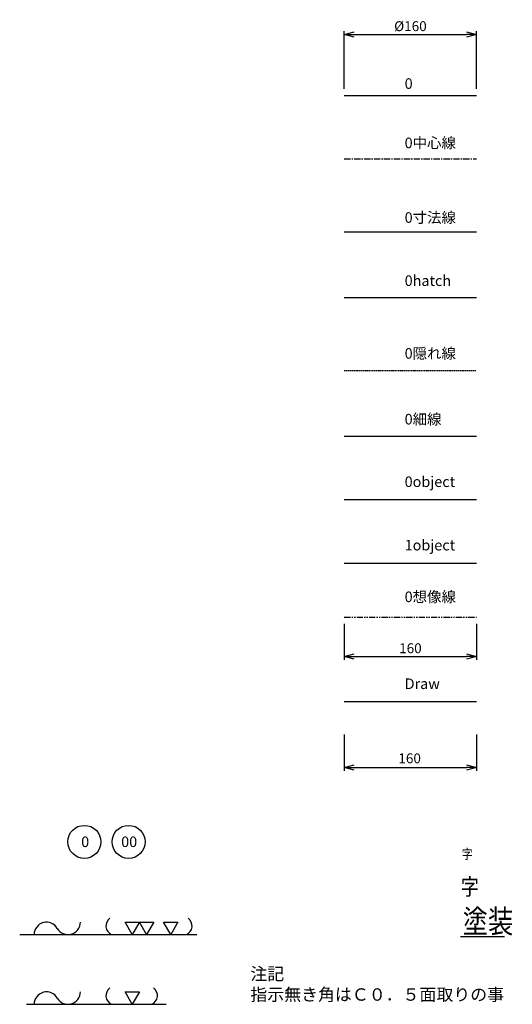
# Model space of a CAD drawing. Extents: x -291 to 305, y -209 to 982.
import ezdxf

# ---------------------------------------------------------------- set-up
doc = ezdxf.new("R2010")
doc.units = 0
doc.header["$LTSCALE"] = 6
doc.header["$PDMODE"] = 3
for name, pattern in [('CENTER', [2, 1.25, -0.25, 0.25, -0.25]), ('HIDDEN', [0.375, 0.25, -0.125]), ('PHANTOM', [2.5, 1.25, -0.25, 0.25, -0.25, 0.25, -0.25])]:
    doc.linetypes.add(name, pattern=pattern)
doc.layers.get('0').update_dxf_attribs({"linetype": 'CONTINUOUS'})
doc.layers.get('DEFPOINTS').update_dxf_attribs({"color": 5, "linetype": 'CONTINUOUS'})
for name, color, linetype in [('0HATCH', 4, 'CONTINUOUS'), ('0OBJECT', 7, 'CONTINUOUS'), ('0TEXT', 7, 'CONTINUOUS'), ('0中心線', 1, 'CENTER'), ('0寸法線', 4, 'CONTINUOUS'), ('0想像線', 3, 'PHANTOM'), ('0細線', 4, 'CONTINUOUS'), ('0隠れ線', 2, 'HIDDEN'), ('1object', 7, 'CONTINUOUS'), ('Draw', 6, 'CONTINUOUS')]:
    doc.layers.add(name, color=color, linetype=linetype)
doc.styles.add('EXTFONT', font='MS Gothic.ttf')
doc.dimstyles.new('1', dxfattribs={"dimscale": 4, "dimtxt": 3, "dimasz": 2, "dimexe": 1, "dimexo": 2, "dimgap": 1, "dimtad": 1, "dimzin": 12, "dimdsep": 46, "dimtxsty": 'EXTFONT', "dimblk1": 'OPEN', "dimblk2": 'OPEN', "dimsah": 1, "dimcen": 3, "dimclrd": 256, "dimclre": 256, "dimclrt": 256, "dimadec": 0, "dimazin": 0, "dimtfac": 1, "dimtix": 1, "dimtofl": 0, "dimtmove": 2, "dimatfit": 3, "dimldrblk": 'OPEN', "dimfxl": 0, "dimtolj": 1, "dimtzin": 12, "dimarcsym": 0})
doc.dimstyles.new('1D', dxfattribs={"dimscale": 4, "dimtxt": 3, "dimasz": 2, "dimexe": 1, "dimexo": 2, "dimgap": 1, "dimtad": 1, "dimzin": 12, "dimdsep": 46, "dimtxsty": 'EXTFONT', "dimblk1": 'OPEN', "dimblk2": 'OPEN', "dimsah": 1, "dimcen": 3, "dimclrd": 256, "dimclre": 256, "dimclrt": 256, "dimadec": 0, "dimazin": 0, "dimtfac": 1, "dimtix": 1, "dimtofl": 0, "dimtmove": 2, "dimatfit": 3, "dimldrblk": 'OPEN', "dimfxl": 0, "dimtolj": 1, "dimtzin": 12, "dimarcsym": 0})

# ---------------------------------------------------------------- blocks, each defined once
blk = doc.blocks.new('_OPEN30')
at = {"color": 0, "linetype": 'ByBlock'}
for p, q in [((-1, 0.268), (0, 0)), ((0, 0), (-1, -0.268)), ((0, 0), (-1, 0))]:
    blk.add_line(p, q, dxfattribs=at)
blk = doc.blocks.new('*D39')
at = {"layer": '0寸法線', "lineweight": -2}
for p, q in [((101.3, 117.2), (101.3, 73.5)), ((261.3, 117.2), (261.3, 73.5)), ((113.3, 77.5), (249.3, 77.5))]:
    blk.add_line(p, q, dxfattribs=at)
at = {"layer": 'DEFPOINTS', "color": 0}
for p in [(101.3, 125.2), (261.3, 125.2), (261.3, 77.5)]:
    blk.add_point(p, dxfattribs=at)
at = {"layer": '0寸法線', "lineweight": -2, "xscale": 12, "yscale": 12, "zscale": 12, "rotation": 180}
blk.add_blockref('_OPEN30', (101.3, 77.5), dxfattribs=at)
at = {"layer": '0寸法線', "lineweight": -2, "xscale": 12, "yscale": 12, "zscale": 12}
blk.add_blockref('_OPEN30', (261.3, 77.5), dxfattribs=at)
at = {"layer": '0寸法線', "insert": (181.3, 88.5), "char_height": 12, "attachment_point": 5, "style": 'EXTFONT'}
blk.add_mtext('\\A1;160\\H0.5X;\\S+0.0^ +0.0', dxfattribs=at)
blk = doc.blocks.new('_OPEN')
at = {"color": 0, "linetype": 'ByBlock'}
for p, q in [((-1, 0.167), (0, 0)), ((0, 0), (-1, -0.167)), ((0, 0), (-1, 0))]:
    blk.add_line(p, q, dxfattribs=at)
blk = doc.blocks.new('*D40')
at = {"layer": '0寸法線', "lineweight": -2}
for p, q in [((101.3, 251.4), (101.3, 207.7)), ((261.3, 251.4), (261.3, 207.7)), ((113.3, 211.7), (249.3, 211.7))]:
    blk.add_line(p, q, dxfattribs=at)
at = {"layer": 'DEFPOINTS', "color": 0}
for p in [(101.3, 259.4), (261.3, 259.4), (261.3, 211.7)]:
    blk.add_point(p, dxfattribs=at)
at = {"layer": '0寸法線', "lineweight": -2, "xscale": 12, "yscale": 12, "zscale": 12, "rotation": 180}
blk.add_blockref('_OPEN30', (101.3, 211.7), dxfattribs=at)
at = {"layer": '0寸法線', "lineweight": -2, "xscale": 12, "yscale": 12, "zscale": 12}
blk.add_blockref('_OPEN30', (261.3, 211.7), dxfattribs=at)
at = {"layer": '0寸法線', "insert": (181.3, 221.7), "char_height": 12, "attachment_point": 5, "style": 'EXTFONT'}
blk.add_mtext('\\A1;160', dxfattribs=at)
blk = doc.blocks.new('*D41')
at = {"layer": '0寸法線', "lineweight": -2}
for p, q in [((101.3, 898.2), (101.3, 968.2)), ((261.3, 898.2), (261.3, 968.2)), ((113.3, 964.2), (249.3, 964.2))]:
    blk.add_line(p, q, dxfattribs=at)
at = {"layer": 'DEFPOINTS', "color": 0}
for p in [(261.3, 964.2), (101.3, 890.2), (261.3, 890.2)]:
    blk.add_point(p, dxfattribs=at)
at = {"layer": '0寸法線', "lineweight": -2, "xscale": 12, "yscale": 12, "zscale": 12, "rotation": 180}
blk.add_blockref('_OPEN30', (101.3, 964.2), dxfattribs=at)
at = {"layer": '0寸法線', "lineweight": -2, "xscale": 12, "yscale": 12, "zscale": 12}
blk.add_blockref('_OPEN30', (261.3, 964.2), dxfattribs=at)
at = {"layer": '0寸法線', "insert": (181.3, 974.2), "char_height": 12, "attachment_point": 5, "style": 'EXTFONT'}
blk.add_mtext('\\A1;%%c160 ', dxfattribs=at)

msp = doc.modelspace()

# ---------------------------------------------------------------- linework, layer by layer
at = {"ltscale": 4}
msp.add_line((101.294, 890.248), (261.294, 890.248), dxfattribs=at)
at = {"layer": '0HATCH'}
msp.add_line((101.294, 645.864), (261.294, 645.864), dxfattribs=at)
for centre in [(-213.219, -12.571), (-159.681, -12.571)]:
    msp.add_circle(centre, 20, dxfattribs=at)
at = {"layer": '0OBJECT'}
msp.add_line((101.294, 401.481), (261.294, 401.481), dxfattribs=at)
at = {"layer": '0TEXT'}
for p, q in [((-291.481, -124.722), (-76.981, -124.722)), ((-283.216, -209.058), (-114.428, -209.058))]:
    msp.add_line(p, q, dxfattribs=at)
at = {"layer": '0TEXT', "ltscale": 4}
msp.add_line((241.887, -126.965), (295.098, -126.965), dxfattribs=at)
at = {"layer": '0TEXT', "elevation": 1.5}
for points in [[(-155.231, -124.722), (-163.891, -109.722), (-146.571, -109.722)], [(-137.911, -124.722), (-146.571, -109.722), (-129.251, -109.722)], [(-108.779, -124.722), (-117.439, -109.722), (-100.119, -109.722)], [(-155.231, -209.058), (-163.891, -194.058), (-146.571, -194.058)]]:
    msp.add_lwpolyline(points, close=True, dxfattribs=at)
at = {"layer": '0TEXT'}
for centre, radius, start, end in [((-175.921, -114.309, 1.5), 11.27, 124.05, 247.515), ((-94.135, -114.309, 1.5), 11.27, 292.485, 55.95), ((-258.981, -124.722), 15, 30, 180), ((-233.001, -109.722), 15, 210, 0), ((-175.921, -198.646, 1.5), 11.27, 124.05, 247.515), ((-136.041, -198.646, 1.5), 11.27, 292.485, 55.95), ((-258.981, -209.058), 15, 30, 180), ((-233.001, -194.058), 15, 210, 0)]:
    msp.add_arc(centre, radius, start, end, dxfattribs=at)
at = {"layer": '0中心線'}
msp.add_line((101.294, 813.523), (261.294, 813.523), dxfattribs=at)
at = {"layer": '0寸法線'}
msp.add_line((101.294, 725.431), (261.294, 725.431), dxfattribs=at)
at = {"layer": '0想像線'}
msp.add_line((101.294, 259.397), (261.294, 259.397), dxfattribs=at)
at = {"layer": '0細線'}
msp.add_line((101.294, 478.206), (261.294, 478.206), dxfattribs=at)
at = {"layer": '0隠れ線'}
msp.add_line((101.294, 557.772), (261.294, 557.772), dxfattribs=at)
at = {"layer": '1object'}
msp.add_line((101.294, 324.756), (261.294, 324.756), dxfattribs=at)
at = {"layer": 'Draw', "ltscale": 4}
msp.add_line((101.294, 157.097), (261.294, 157.097), dxfattribs=at)

# ---------------------------------------------------------------- texts
at = {"style": 'EXTFONT'}
for s, p in [('0', (174.292, 898.356)), ('Draw', (174.292, 172.334))]:
    msp.add_text(s, height=12.8, dxfattribs=at).set_placement(p)
at = {"layer": '0HATCH', "char_height": 12.8, "width": 10.51794, "attachment_point": 1, "style": 'EXTFONT'}
for s, insert in [('0', (-217.056, -6.033)), ('00', (-168.699, -6.033))]:
    msp.add_mtext(s, dxfattribs=dict(at, insert=insert))
at = {"layer": '0TEXT', "style": 'EXTFONT'}
for s, p in [('0中心線', (174.292, 826.592)), ('0寸法線', (174.292, 736.308)), ('0hatch', (174.292, 659.913)), ('0隠れ線', (174.292, 571.944)), ('0細線', (174.292, 492.377)), ('0object', (174.292, 416.718)), ('1object', (174.292, 339.993)), ('0想像線', (174.292, 277.488))]:
    msp.add_text(s, height=12.8, dxfattribs=at).set_placement(p)
at = {"layer": '0TEXT', "ltscale": 4, "style": 'EXTFONT', "width": 0.8}
for s, height, p in [('字', 12, (243.461, -33.407)), ('字', 20, (242.255, -76.942)), ('塗装', 28, (244.553, -122.665))]:
    msp.add_text(s, height=height, dxfattribs=at).set_placement(p)
at = {"layer": '0TEXT', "insert": (-12.37, -164.719), "char_height": 15, "width": 275.50762, "attachment_point": 1, "style": 'EXTFONT'}
msp.add_mtext('注記\\P指示無き角はＣ０．５面取りの事', dxfattribs=at)

# ---------------------------------------------------------------- dimensions: what is measured, and where the dimension line sits
at = {"layer": '0寸法線', "ltscale": 4}
for base, p1, p2, dimstyle, override, picture, middle in [((261.294, 964.154), (101.294, 890.248), (261.294, 890.248), '1D', {"dimasz": 3, "dimpost": '%%c<> ', "dimblk1": 'OPEN30', "dimblk2": 'OPEN30'}, '*D41', (181.294, 974.154)), ((261.294, 211.701), (101.294, 259.397), (261.294, 259.397), '1', {"dimasz": 3, "dimblk1": 'OPEN30', "dimblk2": 'OPEN30'}, '*D40', (181.294, 221.701))]:
    dim = msp.add_linear_dim(base=base, p1=p1, p2=p2, dimstyle=dimstyle, override=override, dxfattribs=at)
    dim.commit()
    dim.dimension.update_dxf_attribs({"geometry": picture, "text_midpoint": middle})
dim = msp.add_linear_dim(base=(261.294, 77.458), p1=(101.294, 125.155), p2=(261.294, 125.155), text='<>\\H0.5X;\\S+0.0^ +0.0', dimstyle='1', override={"dimasz": 3, "dimblk1": 'OPEN30', "dimblk2": 'OPEN30'}, dxfattribs=at)
dim.commit()
dim.dimension.update_dxf_attribs({"geometry": '*D39', "text_midpoint": (181.294, 88.458)})

doc.saveas('drawing.dxf')
